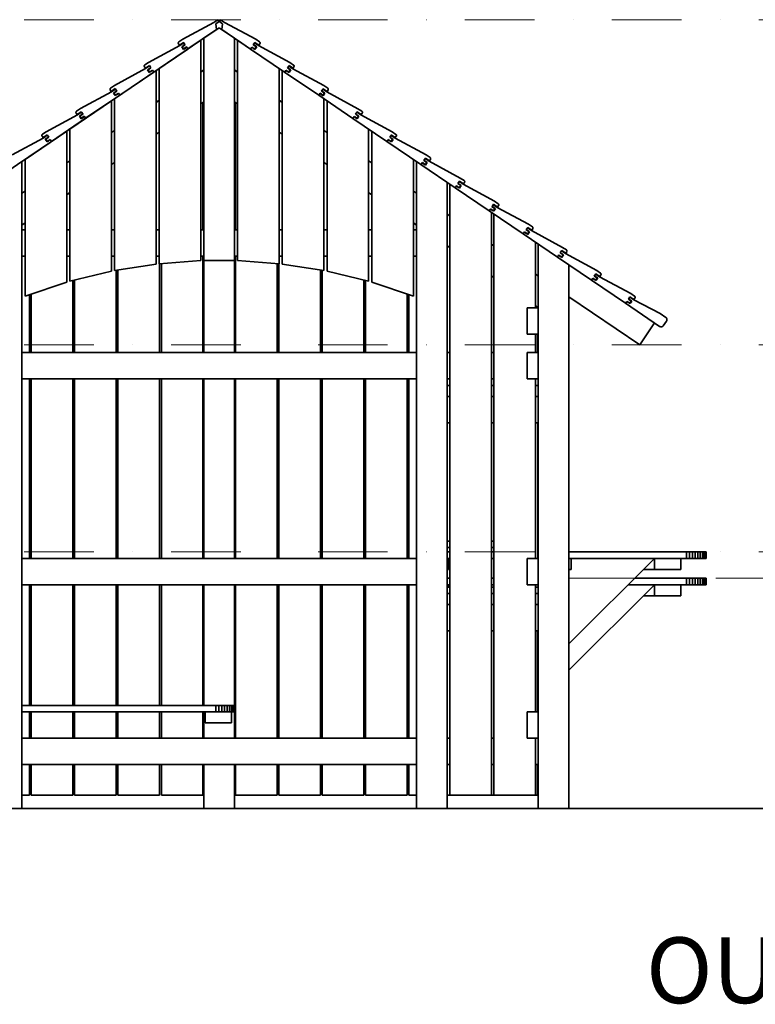
# Model space of a CAD drawing. Units: millimetres. Extents: x 1918 to 20360, y -4633 to 3307.
# Drawn here: x 3540 to 5218, y -4509 to -2262 of the extents above; entities that cross this region are included whole.
import ezdxf

# ---------------------------------------------------------------- set-up
doc = ezdxf.new("R2010")
doc.units = ezdxf.units.MM
doc.header["$MEASUREMENT"] = 0
doc.linetypes.add('Dot & Dashed', pattern=[335.138881, 158.75, -88.194444, 0, -88.194437])
doc.layers.add('New_0_Pen_No__1_Pen_No__7', color=7, linetype='Continuous', lineweight=35)
doc.layers.add('New_2D Drafting - General_Pen_No__1_Pen_No__7', color=7, linetype='Continuous', lineweight=35)
for name, color, linetype, lineweight, true_color in [('New_2D Drafting - General_Pen_No__1_Pen_No__61', 7, 'Continuous', 20, 0x6a6a6a), ('New_2D Drafting - General_Pen_No__1_Pen_No__62', 7, 'Continuous', 20, 0xaaaaaa), ('New_Annotation - Text_Pen_No__61', 7, 'Continuous', 20, 0x6a6a6a)]:
    doc.layers.add(name, color=color, linetype=linetype, lineweight=lineweight, true_color=true_color)
doc.styles.add('GENERATED_STYLE_1', font='tahoma.ttf')

msp = doc.modelspace()

# ---------------------------------------------------------------- linework, layer by layer
at = {"layer": 'New_0_Pen_No__1_Pen_No__7', "color": 7, "linetype": 'Continuous', "lineweight": 35}
for p, q in [((3911.5, -2306.5), (3982.6, -2268)), ((3982.6, -2268), (3991.7, -2261.8)), ((3994.5, -2266), (3987, -2271)), ((3991.7, -2261.8), (3994.5, -2266)), ((3997.9, -2261.9), (3995.1, -2266.1)), ((3995.1, -2266.1), (4002.5, -2271.1)), ((4007, -2268.1), (3997.9, -2261.9)), ((4078.1, -2306.6), (4007, -2268.1)), ((3988.7, -2284.3), (3923.4, -2328.6)), ((3994.8, -2280.4), (3959.8, -2304.1)), ((3987, -2271), (3988.7, -2284.3)), ((3994.8, -2280.4), (4029.8, -2304.1)), ((4002.5, -2271.1), (4000.8, -2284.4)), ((4000.8, -2284.4), (4066.2, -2328.7)), ((3857.8, -2373.2), (3952.8, -2308.8)), ((3901.5, -2314.4), (3901.6, -2313.9)), ((3901.6, -2313.9), (3901.8, -2313.5)), ((3901.8, -2313.5), (3902, -2313.1)), ((3902, -2313.1), (3902.4, -2312.7)), ((3902.4, -2312.7), (3902.7, -2312.4)), ((3902.7, -2312.4), (3911.5, -2306.5)), ((3913.3, -2313.7), (3904.2, -2319.9)), ((3913.9, -2314.6), (3913.3, -2313.7)), ((3952.8, -2308.8), (3959.8, -2304.1)), ((3952.8, -2308.8), (3952.8, -2811.4)), ((3959.8, -2304.1), (3959.8, -2811.4)), ((4029.8, -2811.4), (4029.8, -2304.1)), ((4029.8, -2304.1), (4036.8, -2308.8)), ((4036.8, -2811.4), (4036.8, -2308.8)), ((4036.8, -2308.8), (4066.2, -2328.8)), ((4072.6, -2319.2), (4076.3, -2313.8)), ((4076.3, -2313.8), (4085.4, -2320)), ((4078.1, -2306.6), (4086.8, -2312.5)), ((4087.2, -2312.8), (4086.8, -2312.5)), ((4087.2, -2312.8), (4087.5, -2313.2)), ((4087.5, -2313.2), (4087.8, -2313.6)), ((4087.8, -2313.6), (4087.9, -2314)), ((4087.9, -2314), (4088.1, -2314.5)), ((3904.8, -2320.8), (3833.6, -2359.3)), ((3845.6, -2381.4), (3923.4, -2328.7)), ((3901.4, -2314.8), (3901.5, -2314.4)), ((3901.4, -2315.3), (3901.4, -2314.8)), ((3901.5, -2315.8), (3901.4, -2315.3)), ((3901.7, -2316.2), (3901.5, -2315.8)), ((3901.9, -2316.6), (3901.7, -2316.2)), ((3904.2, -2319.9), (3901.9, -2316.6)), ((3913.9, -2314.6), (3904.8, -2320.8)), ((3909.2, -2323.8), (3916.7, -2318.7)), ((3913.1, -2329.6), (3909.2, -2323.8)), ((3910.3, -2323.6), (3916.9, -2319.1)), ((3913.7, -2328.6), (3910.3, -2323.6)), ((3920.6, -2324.5), (3913.1, -2329.6)), ((3920.3, -2324.1), (3913.7, -2328.6)), ((3916.7, -2318.7), (3913.9, -2314.6)), ((3916.9, -2319.1), (3916.7, -2318.7)), ((3920.6, -2324.5), (3920.3, -2324.1)), ((3923.4, -2328.7), (3920.6, -2324.5)), ((4066.2, -2328.7), (4069.2, -2324.2)), ((4144, -2381.5), (4066.2, -2328.7)), ((4066.2, -2328.7), (4066.2, -2328.7)), ((4068.9, -2324.6), (4076.4, -2329.7)), ((4069.2, -2324.2), (4075.9, -2328.7)), ((4079.2, -2323.7), (4072.6, -2319.2)), ((4080.3, -2323.9), (4072.9, -2318.8)), ((4075.7, -2314.7), (4084.8, -2320.9)), ((4075.9, -2328.7), (4079.2, -2323.7)), ((4076.4, -2329.7), (4080.3, -2323.9)), ((4084.8, -2320.9), (4155.9, -2359.4)), ((4085.4, -2320), (4087.6, -2316.7)), ((4087.8, -2316.3), (4087.6, -2316.7)), ((4088, -2315.9), (4087.8, -2316.3)), ((4088.1, -2315.4), (4088, -2315.9)), ((4088.1, -2314.5), (4088.1, -2314.9)), ((4088.1, -2314.9), (4088.1, -2315.4)), ((3755.8, -2412), (3827, -2373.5)), ((3755.8, -2442.4), (3850.8, -2378)), ((3845.6, -2381.4), (3767.8, -2434.1)), ((3823.7, -2367.1), (3823.6, -2367.6)), ((3823.6, -2367.6), (3823.6, -2368)), ((3823.6, -2368), (3823.7, -2368.5)), ((3823.8, -2366.7), (3823.7, -2367.1)), ((3823.7, -2368.5), (3823.9, -2368.9)), ((3824, -2366.2), (3823.8, -2366.7)), ((3823.9, -2368.9), (3824.1, -2369.4)), ((3824.2, -2365.8), (3824, -2366.2)), ((3824.1, -2369.4), (3826.4, -2372.7)), ((3824.6, -2365.5), (3824.2, -2365.8)), ((3824.9, -2365.2), (3824.6, -2365.5)), ((3833.6, -2359.3), (3824.9, -2365.2)), ((3826.4, -2372.7), (3835.5, -2366.5)), ((3827, -2373.5), (3836.1, -2367.4)), ((3838.9, -2371.5), (3831.4, -2376.5)), ((3831.4, -2376.5), (3835.3, -2382.3)), ((3839.1, -2371.9), (3832.5, -2376.4)), ((3832.5, -2376.4), (3835.9, -2381.3)), ((3835.3, -2382.3), (3842.8, -2377.3)), ((3835.5, -2366.5), (3839.1, -2371.9)), ((3835.9, -2381.3), (3842.5, -2376.8)), ((3842.5, -2376.8), (3845.6, -2381.4)), ((3845.6, -2381.4), (3845.6, -2381.4)), ((3850.8, -2378), (3857.8, -2373.2)), ((3850.8, -2378), (3850.8, -2819.7)), ((3857.8, -2818.9), (3857.8, -2373.2)), ((3952.8, -2381.3), (3959.8, -2376.6)), ((4036.8, -2381.3), (4029.8, -2376.6)), ((4131.8, -2373.2), (4131.8, -2818.9)), ((4138.8, -2819.7), (4138.8, -2378)), ((4146.7, -2377.4), (4144, -2381.5)), ((4144, -2381.5), (4221.8, -2434.2)), ((4147, -2376.9), (4146.7, -2377.4)), ((4154.2, -2382.4), (4146.7, -2377.4)), ((4153.7, -2381.4), (4147, -2376.9)), ((4150.7, -2371.6), (4150.4, -2372)), ((4150.4, -2372), (4157, -2376.5)), ((4153.5, -2367.5), (4150.7, -2371.6)), ((4150.7, -2371.6), (4158.1, -2376.6)), ((4154.1, -2366.6), (4153.5, -2367.5)), ((4162.6, -2373.6), (4153.5, -2367.5)), ((4157, -2376.5), (4153.7, -2381.4)), ((4163.2, -2372.8), (4154.1, -2366.6)), ((4158.1, -2376.6), (4154.2, -2382.4)), ((4155.9, -2359.4), (4164.6, -2365.3)), ((4162.6, -2373.6), (4233.7, -2412.1)), ((4165.4, -2369.5), (4163.2, -2372.8)), ((4164.6, -2365.3), (4165, -2365.6)), ((4165, -2365.6), (4165.3, -2365.9)), ((4165.3, -2365.9), (4165.6, -2366.3)), ((4165.6, -2369), (4165.4, -2369.5)), ((4165.6, -2366.3), (4165.8, -2366.8)), ((4165.8, -2368.6), (4165.6, -2369)), ((4165.8, -2366.8), (4165.9, -2367.2)), ((4165.9, -2368.1), (4165.8, -2368.6)), ((4165.9, -2367.2), (4165.9, -2367.7)), ((4165.9, -2367.7), (4165.9, -2368.1)), ((3678, -2464.8), (3749.2, -2426.3)), ((3745.8, -2420.3), (3745.9, -2419.9)), ((3745.8, -2420.8), (3745.8, -2420.3)), ((3745.9, -2421.3), (3745.8, -2420.8)), ((3745.9, -2419.9), (3746, -2419.4)), ((3746.1, -2421.7), (3745.9, -2421.3)), ((3746, -2419.4), (3746.2, -2419)), ((3746.3, -2422.1), (3746.1, -2421.7)), ((3746.2, -2419), (3746.4, -2418.6)), ((3748.6, -2425.4), (3746.3, -2422.1)), ((3746.4, -2418.6), (3746.7, -2418.2)), ((3746.7, -2418.2), (3747.1, -2417.9)), ((3747.1, -2417.9), (3755.8, -2412)), ((3757.7, -2419.2), (3748.6, -2425.4)), ((3749.2, -2426.3), (3758.3, -2420.1)), ((3761.1, -2424.3), (3753.6, -2429.3)), ((3754.7, -2429.1), (3761.3, -2424.6)), ((3761.3, -2424.6), (3757.7, -2419.2)), ((4228.2, -2424.7), (4231.9, -2419.3)), ((4234.9, -2429.2), (4228.2, -2424.7)), ((4235.9, -2429.4), (4228.5, -2424.3)), ((4231.3, -2420.2), (4240.4, -2426.4)), ((4241, -2425.5), (4231.9, -2419.3)), ((4242.4, -2418), (4233.7, -2412.1)), ((4240.4, -2426.4), (4311.5, -2464.9)), ((4243.2, -2422.2), (4241, -2425.5)), ((4242.8, -2418.3), (4242.4, -2418)), ((4243.1, -2418.7), (4242.8, -2418.3)), ((4243.4, -2419.1), (4243.1, -2418.7)), ((4243.5, -2421.8), (4243.2, -2422.2)), ((4243.4, -2419.1), (4243.6, -2419.5)), ((4243.6, -2421.4), (4243.5, -2421.8)), ((4243.6, -2419.5), (4243.7, -2420)), ((4243.7, -2420.9), (4243.6, -2421.4)), ((4243.7, -2420), (4243.7, -2420.4)), ((4243.7, -2420.4), (4243.7, -2420.9)), ((3653.8, -2511.5), (3748.8, -2447.1)), ((3767.8, -2434.2), (3690, -2486.9)), ((3748.8, -2447.1), (3755.8, -2442.4)), ((3748.8, -2447.1), (3748.8, -2835.8)), ((3753.6, -2429.3), (3757.5, -2435.1)), ((3758.1, -2434.1), (3754.7, -2429.1)), ((3755.8, -2834.4), (3755.8, -2442.4)), ((3757.5, -2435.1), (3765, -2430)), ((3764.7, -2429.6), (3758.1, -2434.1)), ((3767.8, -2434.1), (3764.7, -2429.6)), ((3767.8, -2434.1), (3767.8, -2434.2)), ((3850.8, -2450.5), (3857.8, -2445.7)), ((4138.8, -2450.5), (4131.8, -2445.7)), ((4221.8, -2434.2), (4224.9, -2429.7)), ((4221.8, -2434.3), (4221.8, -2434.2)), ((4299.6, -2487), (4221.8, -2434.3)), ((4224.6, -2430.1), (4232, -2435.2)), ((4231.5, -2434.2), (4224.9, -2429.7)), ((4234.9, -2429.2), (4231.5, -2434.2)), ((4232, -2435.2), (4235.9, -2429.4)), ((4233.8, -2442.4), (4233.8, -2834.4)), ((4240.8, -2447.1), (4240.8, -2835.8)), ((3668.4, -2471.7), (3668.6, -2471.3)), ((3668.6, -2471.3), (3668.9, -2471)), ((3668.9, -2471), (3669.3, -2470.7)), ((3669.3, -2470.7), (3678, -2464.8)), ((3959.8, -2449.1), (3952.8, -2453.8)), ((3957.8, -2450.4), (3957.8, -2741.4)), ((4029.8, -2449.1), (4036.8, -2453.8)), ((4031.8, -2741.4), (4031.8, -2450.4)), ((4311.5, -2464.9), (4320.2, -2470.8)), ((4320.2, -2470.8), (4320.6, -2471.1)), ((4320.6, -2471.1), (4320.9, -2471.4)), ((3671.3, -2479), (3600.2, -2517.5)), ((3690, -2486.9), (3612.2, -2539.7)), ((3668, -2472.6), (3668.2, -2472.2)), ((3668, -2473.1), (3668, -2472.6)), ((3668, -2473.5), (3668, -2473.1)), ((3668.1, -2474), (3668, -2473.5)), ((3668.3, -2474.5), (3668.1, -2474)), ((3668.2, -2472.2), (3668.4, -2471.7)), ((3668.5, -2474.9), (3668.3, -2474.5)), ((3670.8, -2478.2), (3668.5, -2474.9)), ((3679.9, -2472), (3670.8, -2478.2)), ((3680.4, -2472.9), (3671.3, -2479)), ((3675.8, -2482), (3683.3, -2477)), ((3679.7, -2487.8), (3675.8, -2482)), ((3676.9, -2481.9), (3683.5, -2477.4)), ((3680.2, -2486.8), (3676.9, -2481.9)), ((3687.2, -2482.8), (3679.7, -2487.8)), ((3680.4, -2472.9), (3679.9, -2472)), ((3686.9, -2482.3), (3680.2, -2486.8)), ((3683.3, -2477), (3680.4, -2472.9)), ((3683.5, -2477.4), (3683.3, -2477)), ((3687.2, -2482.8), (3686.9, -2482.3)), ((3687.2, -2482.8), (3690, -2486.9)), ((4302.7, -2482.4), (4299.6, -2487)), ((4377.4, -2539.7), (4299.6, -2487)), ((4299.6, -2487), (4299.6, -2487)), ((4302.4, -2482.9), (4309.8, -2487.9)), ((4309.3, -2486.9), (4302.7, -2482.4)), ((4309.7, -2472.1), (4306, -2477.5)), ((4306, -2477.5), (4312.7, -2482)), ((4313.7, -2482.1), (4306.3, -2477.1)), ((4309.1, -2473), (4318.2, -2479.1)), ((4312.7, -2482), (4309.3, -2486.9)), ((4318.8, -2478.3), (4309.7, -2472.1)), ((4309.8, -2487.9), (4313.7, -2482.1)), ((4318.2, -2479.1), (4389.3, -2517.6)), ((4321, -2475), (4318.8, -2478.3)), ((4320.9, -2471.4), (4321.2, -2471.8)), ((4321.3, -2474.5), (4321, -2475)), ((4321.2, -2471.8), (4321.4, -2472.3)), ((4321.4, -2474.1), (4321.3, -2474.5)), ((4321.4, -2472.3), (4321.5, -2472.7)), ((4321.5, -2473.6), (4321.4, -2474.1)), ((4321.5, -2472.7), (4321.5, -2473.2)), ((4321.5, -2473.2), (4321.5, -2473.6)), ((3551.8, -2580.7), (3646.8, -2516.3)), ((3646.8, -2516.3), (3653.8, -2511.5)), ((3646.8, -2516.3), (3646.8, -2860.8)), ((3653.8, -2858.8), (3653.8, -2511.5)), ((3748.8, -2519.6), (3755.8, -2514.9)), ((4240.8, -2519.6), (4233.8, -2514.9)), ((4335.8, -2858.8), (4335.8, -2511.5)), ((4342.8, -2860.8), (4342.8, -2516.3)), ((3522.4, -2570.3), (3593.5, -2531.8)), ((3590.4, -2524.9), (3590.2, -2525.4)), ((3590.2, -2525.4), (3590.2, -2525.8)), ((3590.2, -2525.8), (3590.2, -2526.3)), ((3590.2, -2526.3), (3590.3, -2526.8)), ((3590.3, -2526.8), (3590.5, -2527.2)), ((3590.6, -2524.5), (3590.4, -2524.9)), ((3590.5, -2527.2), (3590.7, -2527.6)), ((3590.8, -2524.1), (3590.6, -2524.5)), ((3590.7, -2527.6), (3593, -2530.9)), ((3591.1, -2523.7), (3590.8, -2524.1)), ((3591.5, -2523.4), (3591.1, -2523.7)), ((3600.2, -2517.5), (3591.5, -2523.4)), ((3593, -2530.9), (3602.1, -2524.8)), ((3593.5, -2531.8), (3602.6, -2525.6)), ((3605.4, -2529.8), (3598, -2534.8)), ((3598, -2534.8), (3601.9, -2540.6)), ((3605.7, -2530.1), (3599.1, -2534.6)), ((3599.1, -2534.6), (3602.4, -2539.6)), ((3601.9, -2540.6), (3609.4, -2535.5)), ((3602.1, -2524.8), (3605.7, -2530.1)), ((3609.1, -2535.1), (3602.4, -2539.6)), ((3612.2, -2539.7), (3609.1, -2535.1)), ((3857.8, -2518.2), (3850.8, -2523)), ((4131.8, -2518.2), (4138.8, -2523)), ((4380.2, -2535.6), (4377.4, -2539.8)), ((4380.5, -2535.2), (4380.2, -2535.6)), ((4387.6, -2540.7), (4380.2, -2535.6)), ((4387.1, -2539.7), (4380.5, -2535.2)), ((4384.1, -2529.9), (4383.8, -2530.2)), ((4383.8, -2530.2), (4390.5, -2534.7)), ((4386.9, -2525.7), (4384.1, -2529.9)), ((4384.1, -2529.9), (4391.5, -2534.9)), ((4387.5, -2524.9), (4386.9, -2525.7)), ((4396, -2531.9), (4386.9, -2525.7)), ((4390.5, -2534.7), (4387.1, -2539.7)), ((4396.6, -2531), (4387.5, -2524.9)), ((4391.5, -2534.9), (4387.6, -2540.7)), ((4389.3, -2517.6), (4398, -2523.5)), ((4467.1, -2570.4), (4396, -2531.9)), ((4398.8, -2527.7), (4396.6, -2531)), ((4398, -2523.5), (4398.4, -2523.8)), ((4398.4, -2523.8), (4398.7, -2524.2)), ((4398.7, -2524.2), (4399, -2524.6)), ((4399.1, -2527.3), (4398.8, -2527.7)), ((4399, -2524.6), (4399.2, -2525)), ((4399.2, -2526.9), (4399.1, -2527.3)), ((4399.2, -2525), (4399.3, -2525.5)), ((4399.3, -2526.4), (4399.2, -2526.9)), ((4399.3, -2525.5), (4399.3, -2525.9)), ((4399.3, -2525.9), (4399.3, -2526.4)), ((3612.2, -2539.7), (3534.4, -2592.4)), ((3612.2, -2539.7), (3612.2, -2539.7)), ((4377.4, -2539.8), (4455.2, -2592.5)), ((3544.8, -2585.4), (3551.8, -2580.7)), ((3551.8, -2892.5), (3551.8, -2580.7)), ((4437.8, -2580.7), (4437.8, -2892.5)), ((4461.6, -2583), (4465.3, -2577.6)), ((4468.3, -2587.5), (4461.6, -2583)), ((4469.3, -2587.7), (4461.9, -2582.6)), ((4464.7, -2578.5), (4473.8, -2584.6)), ((4465.3, -2577.6), (4474.4, -2583.8)), ((4475.8, -2576.3), (4467.1, -2570.4)), ((4474.4, -2583.8), (4476.6, -2580.5)), ((4476.2, -2576.6), (4475.8, -2576.3)), ((4476.5, -2576.9), (4476.2, -2576.6)), ((4476.8, -2577.3), (4476.5, -2576.9)), ((4476.6, -2580.5), (4476.9, -2580.1)), ((4477, -2577.8), (4476.8, -2577.3)), ((4476.9, -2580.1), (4477, -2579.6)), ((4477.1, -2578.2), (4477, -2577.8)), ((4477, -2579.6), (4477.1, -2579.2)), ((4477.2, -2578.7), (4477.1, -2578.2)), ((4477.1, -2579.2), (4477.2, -2578.7)), ((3544.8, -2585.4), (3474.8, -2632.9)), ((3544.8, -4061.4), (3544.8, -2585.4)), ((3646.8, -2588.8), (3653.8, -2584)), ((3755.8, -2587.4), (3748.8, -2592.1)), ((4233.8, -2587.4), (4240.8, -2592.1)), ((4342.8, -2588.8), (4335.8, -2584)), ((4444.8, -2585.4), (4444.8, -4061.4)), ((4455.2, -2592.5), (4458.3, -2588)), ((4533, -2645.3), (4455.2, -2592.5)), ((4455.2, -2592.5), (4455.2, -2592.5)), ((4458, -2588.4), (4465.4, -2593.4)), ((4458.3, -2588), (4464.9, -2592.4)), ((4464.9, -2592.4), (4468.3, -2587.5)), ((4465.4, -2593.4), (4469.3, -2587.7)), ((4473.8, -2584.6), (4544.9, -2623.1)), ((4544.9, -2623.1), (4553.6, -2629)), ((4514.8, -2632.9), (4514.8, -4061.4)), ((4520.8, -4031.4), (4520.8, -2637)), ((4536.1, -2640.7), (4533, -2645.3)), ((4610.8, -2698), (4533, -2645.3)), ((4533, -2645.3), (4533, -2645.3)), ((4535.8, -2641.2), (4543.2, -2646.2)), ((4542.7, -2645.2), (4536.1, -2640.7)), ((4543.1, -2630.4), (4539.4, -2635.7)), ((4539.4, -2635.7), (4546.1, -2640.2)), ((4547.2, -2640.4), (4539.7, -2635.4)), ((4542.5, -2631.2), (4551.6, -2637.4)), ((4546.1, -2640.2), (4542.7, -2645.2)), ((4552.2, -2636.5), (4543.1, -2630.4)), ((4543.2, -2646.2), (4547.2, -2640.4)), ((4551.6, -2637.4), (4622.7, -2675.9)), ((4554.4, -2633.2), (4552.2, -2636.5)), ((4553.6, -2629), (4554, -2629.3)), ((4554, -2629.3), (4554.3, -2629.7)), ((4554.3, -2629.7), (4554.6, -2630.1)), ((4554.7, -2632.8), (4554.4, -2633.2)), ((4554.6, -2630.1), (4554.8, -2630.5)), ((4554.8, -2632.4), (4554.7, -2632.8)), ((4554.8, -2630.5), (4554.9, -2631)), ((4554.9, -2631.9), (4554.8, -2632.4)), ((4554.9, -2631), (4555, -2631.4)), ((4555, -2631.4), (4554.9, -2631.9)), ((3544.8, -2657.9), (3551.8, -2653.2)), ((3653.8, -2656.5), (3646.8, -2661.3)), ((4335.8, -2656.5), (4342.8, -2661.3)), ((4444.8, -2657.9), (4437.8, -2653.2)), ((4610.8, -2698), (4613.6, -2693.9)), ((4613.9, -2693.5), (4613.6, -2693.9)), ((4613.6, -2693.9), (4621, -2699)), ((4620.5, -2697.9), (4613.9, -2693.5)), ((4617.5, -2688.1), (4617.2, -2688.5)), ((4617.2, -2688.5), (4623.9, -2693)), ((4617.5, -2688.1), (4620.3, -2684)), ((4625, -2693.2), (4617.5, -2688.1)), ((4620.9, -2683.1), (4620.3, -2684)), ((4620.3, -2684), (4629.4, -2690.1)), ((4623.9, -2693), (4620.5, -2697.9)), ((4630, -2689.3), (4620.9, -2683.1)), ((4621, -2699), (4625, -2693.2)), ((4622.7, -2675.9), (4631.4, -2681.8)), ((4629.4, -2690.1), (4700.5, -2728.6)), ((4632.2, -2686), (4630, -2689.3)), ((4631.4, -2681.8), (4631.8, -2682.1)), ((4631.8, -2682.1), (4632.1, -2682.4)), ((4632.1, -2682.4), (4632.4, -2682.8)), ((4632.5, -2685.6), (4632.2, -2686)), ((4632.4, -2682.8), (4632.6, -2683.3)), ((4632.6, -2685.1), (4632.5, -2685.6)), ((4632.6, -2683.3), (4632.7, -2683.7)), ((4632.7, -2684.7), (4632.6, -2685.1)), ((4632.7, -2683.7), (4632.8, -2684.2)), ((4632.8, -2684.2), (4632.7, -2684.7)), ((4520.8, -2709.5), (4514.8, -2705.4)), ((4610.8, -2698), (4688.6, -2750.8)), ((4615.8, -2701.4), (4615.8, -4031.4)), ((4621.8, -2705.5), (4621.8, -4031.4)), ((3551.8, -2725.7), (3544.8, -2730.4)), ((4437.8, -2725.7), (4444.8, -2730.4)), ((4695.1, -2741.2), (4698.7, -2735.9)), ((4702.8, -2745.9), (4695.3, -2740.9)), ((4698.1, -2736.7), (4707.2, -2742.9)), ((4698.7, -2735.9), (4707.8, -2742)), ((4700.5, -2728.6), (4709.3, -2734.6)), ((4707.8, -2742), (4710.1, -2738.7)), ((4709.6, -2734.8), (4709.3, -2734.6)), ((4709.9, -2735.2), (4709.6, -2734.8)), ((4710.2, -2735.6), (4709.9, -2735.2)), ((4710.3, -2738.3), (4710.1, -2738.7)), ((4710.2, -2735.6), (4710.4, -2736)), ((4710.5, -2737.9), (4710.3, -2738.3)), ((4710.5, -2736.5), (4710.4, -2736)), ((4710.5, -2736.5), (4710.6, -2736.9)), ((4710.6, -2736.9), (4710.5, -2737.4)), ((4710.5, -2737.4), (4710.5, -2737.9)), ((3544.8, -2741.4), (3551.8, -2741.4)), ((3646.8, -2741.4), (3653.8, -2741.4)), ((3748.8, -2741.4), (3755.8, -2741.4)), ((3850.8, -2741.4), (3857.8, -2741.4)), ((3952.8, -2741.4), (3959.8, -2741.4)), ((4029.8, -2741.4), (4036.8, -2741.4)), ((4131.8, -2741.4), (4138.8, -2741.4)), ((4233.8, -2741.4), (4240.8, -2741.4)), ((4335.8, -2741.4), (4342.8, -2741.4)), ((4437.8, -2741.4), (4444.8, -2741.4)), ((4688.6, -2750.8), (4691.7, -2746.2)), ((4766.4, -2803.5), (4688.6, -2750.8)), ((4688.6, -2750.8), (4688.6, -2750.8)), ((4691.4, -2746.7), (4698.8, -2751.7)), ((4691.7, -2746.2), (4698.3, -2750.7)), ((4701.7, -2745.7), (4695.1, -2741.2)), ((4698.3, -2750.7), (4701.7, -2745.7)), ((4698.8, -2751.7), (4702.8, -2745.9)), ((4707.2, -2742.9), (4778.3, -2781.4)), ((4514.8, -2777.9), (4520.8, -2781.9)), ((4621.8, -2777.9), (4615.8, -2773.9)), ((4716.8, -2919.3), (4716.8, -2769.9)), ((4722.8, -2773.9), (4722.8, -2919.3)), ((4778.3, -2781.4), (4787.1, -2787.3)), ((3551.8, -2801.4), (3544.8, -2801.4)), ((3653.8, -2801.4), (3646.8, -2801.4)), ((3755.8, -2801.4), (3748.8, -2801.4)), ((3857.8, -2801.4), (3850.8, -2801.4)), ((3959.8, -2801.4), (3952.8, -2801.4)), ((3957.8, -2801.4), (3957.8, -3021.4)), ((4036.8, -2801.4), (4029.8, -2801.4)), ((4031.8, -3021.4), (4031.8, -2801.4)), ((4138.8, -2801.4), (4131.8, -2801.4)), ((4240.8, -2801.4), (4233.8, -2801.4)), ((4342.8, -2801.4), (4335.8, -2801.4)), ((4444.8, -2801.4), (4437.8, -2801.4)), ((4769.2, -2799.4), (4766.4, -2803.5)), ((4766.4, -2803.5), (4844.2, -2856.3)), ((4769.5, -2799), (4769.2, -2799.4)), ((4776.6, -2804.5), (4769.2, -2799.4)), ((4776.1, -2803.5), (4769.5, -2799)), ((4773.1, -2793.6), (4772.9, -2794)), ((4772.9, -2794), (4779.5, -2798.5)), ((4775.9, -2789.5), (4773.1, -2793.6)), ((4773.1, -2793.6), (4780.6, -2798.7)), ((4776.5, -2788.6), (4775.9, -2789.5)), ((4785, -2795.6), (4775.9, -2789.5)), ((4779.5, -2798.5), (4776.1, -2803.5)), ((4785.6, -2794.8), (4776.5, -2788.6)), ((4780.6, -2798.7), (4776.6, -2804.5)), ((4856.1, -2834.1), (4785, -2795.6)), ((4787.9, -2791.5), (4785.6, -2794.8)), ((4787.1, -2787.3), (4787.4, -2787.6)), ((4787.4, -2787.6), (4787.7, -2787.9)), ((4787.7, -2787.9), (4788, -2788.3)), ((4788.1, -2791.1), (4787.9, -2791.5)), ((4788, -2788.3), (4788.2, -2788.8)), ((4788.3, -2790.6), (4788.1, -2791.1)), ((4788.2, -2788.8), (4788.3, -2789.2)), ((4788.3, -2789.2), (4788.4, -2789.7)), ((4788.4, -2790.2), (4788.3, -2790.6)), ((4788.4, -2789.7), (4788.4, -2790.2)), ((3850.8, -2819.7), (3755.8, -2834.4)), ((3952.8, -2811.4), (3857.8, -2818.9)), ((3858.8, -2818.8), (3858.8, -3021.4)), ((3862.8, -3021.4), (3862.8, -2818.5)), ((3959.8, -2811.4), (4029.8, -2811.4)), ((3959.8, -2811.4), (3959.8, -3021.4)), ((4029.8, -3021.4), (4029.8, -2811.4)), ((4131.8, -2818.9), (4036.8, -2811.4)), ((4126.8, -2818.5), (4126.8, -3021.4)), ((4130.8, -3021.4), (4130.8, -2818.8)), ((4233.8, -2834.4), (4138.8, -2819.7)), ((4792.8, -2821.4), (4792.8, -4061.4)), ((3748.8, -2835.8), (3653.8, -2858.8)), ((3759.8, -2833.8), (3759.8, -3021.4)), ((3763.8, -3021.4), (3763.8, -2833.2)), ((4225.8, -2833.2), (4225.8, -3021.4)), ((4229.8, -3021.4), (4229.8, -2833.8)), ((4240.8, -2835.8), (4335.8, -2858.8)), ((4615.8, -2846.3), (4621.8, -2850.4)), ((4722.8, -2846.4), (4716.8, -2842.3)), ((4844.2, -2856.3), (4847.3, -2851.7)), ((4847, -2852.2), (4854.4, -2857.2)), ((4847.3, -2851.7), (4853.9, -2856.2)), ((4850.7, -2846.7), (4854.3, -2841.4)), ((4857.3, -2851.2), (4850.7, -2846.7)), ((4858.4, -2851.4), (4850.9, -2846.4)), ((4853.7, -2842.2), (4862.8, -2848.4)), ((4853.9, -2856.2), (4857.3, -2851.2)), ((4854.3, -2841.4), (4863.4, -2847.5)), ((4854.4, -2857.2), (4858.4, -2851.4)), ((4864.9, -2840.1), (4856.1, -2834.1)), ((4862.8, -2848.4), (4933.9, -2886.9)), ((4863.4, -2847.5), (4865.7, -2844.2)), ((4865.2, -2840.4), (4864.9, -2840.1)), ((4865.5, -2840.7), (4865.2, -2840.4)), ((4865.8, -2841.1), (4865.5, -2840.7)), ((4865.7, -2844.2), (4865.9, -2843.8)), ((4866, -2841.5), (4865.8, -2841.1)), ((4865.9, -2843.8), (4866.1, -2843.4)), ((4866.1, -2842), (4866, -2841.5)), ((4866.2, -2842.4), (4866.1, -2842)), ((4866.1, -2843.4), (4866.2, -2842.9)), ((4866.2, -2842.9), (4866.2, -2842.4)), ((3646.8, -2860.8), (3551.8, -2892.5)), ((3660.8, -2857.1), (3660.8, -3021.4)), ((3664.8, -3021.4), (3664.8, -2856.1)), ((4324.8, -2856.1), (4324.8, -3021.4)), ((4328.8, -3021.4), (4328.8, -2857.1)), ((4437.8, -2892.5), (4342.8, -2860.8)), ((4922, -2909), (4844.2, -2856.3)), ((4844.2, -2856.3), (4844.2, -2856.3)), ((3561.8, -2889.2), (3561.8, -3021.4)), ((3565.8, -3021.4), (3565.8, -2887.8)), ((4423.8, -2887.8), (4423.8, -3021.4)), ((4427.8, -3021.4), (4427.8, -2889.2)), ((4954.4, -3003.4), (4792.8, -2893.9)), ((4932.1, -2894.1), (4928.5, -2899.5)), ((4931.7, -2894.7), (4940.8, -2900.9)), ((4941.2, -2900.3), (4932.1, -2894.1)), ((4933.9, -2886.9), (4942.7, -2892.8)), ((4943.5, -2897), (4941.2, -2900.3)), ((4942.7, -2892.8), (4943, -2893.1)), ((4943, -2893.1), (4943.4, -2893.5)), ((4943.4, -2893.5), (4943.6, -2893.8)), ((4943.7, -2896.6), (4943.5, -2897)), ((4943.6, -2893.8), (4943.8, -2894.3)), ((4943.9, -2896.1), (4943.7, -2896.6)), ((4943.8, -2894.3), (4943.9, -2894.7)), ((4943.9, -2894.7), (4944, -2895.2)), ((4944, -2895.7), (4943.9, -2896.1)), ((4944, -2895.2), (4944, -2895.7)), ((4697.8, -2979.3), (4697.8, -2919.3)), ((4697.8, -2919.3), (4722.8, -2919.3)), ((4716.8, -2914.8), (4722.8, -2918.9)), ((4720.8, -2919.3), (4720.8, -2917.5)), ((4722.8, -2919.3), (4722.8, -2979.3)), ((4925.1, -2904.5), (4922, -2909)), ((4999.8, -2961.7), (4922, -2909)), ((4922, -2909), (4922, -2909)), ((4925, -2904.6), (4932.4, -2909.7)), ((4931.7, -2909), (4925.1, -2904.5)), ((4928.5, -2899.5), (4935.1, -2904)), ((4936.3, -2903.9), (4928.9, -2898.8)), ((4935.1, -2904), (4931.7, -2909)), ((4932.4, -2909.7), (4936.3, -2903.9)), ((4940.8, -2900.9), (5000.6, -2932)), ((5000.6, -2932), (5013.9, -2941.1)), ((5013.9, -2941.1), (5014.6, -2941.7)), ((5014.6, -2941.7), (5015.3, -2942.4)), ((5015.3, -2942.4), (5015.8, -2943.2)), ((5015.8, -2943.2), (5016.2, -2944)), ((4988, -2953.8), (4954.4, -3003.4)), ((5000.6, -2962.2), (4999.8, -2961.7)), ((5001.5, -2962.5), (5000.6, -2962.2)), ((5002.4, -2962.7), (5001.5, -2962.5)), ((5003.3, -2962.8), (5002.4, -2962.7)), ((5004.3, -2962.7), (5003.3, -2962.8)), ((5005.2, -2962.4), (5004.3, -2962.7)), ((5006, -2962), (5005.2, -2962.4)), ((5006.8, -2961.5), (5006, -2962)), ((5007.5, -2960.9), (5006.8, -2961.5)), ((5008.1, -2960.2), (5007.5, -2960.9)), ((5015.5, -2949.4), (5008.1, -2960.2)), ((5015.9, -2948.6), (5015.5, -2949.4)), ((5016.3, -2947.7), (5015.9, -2948.6)), ((5016.2, -2944), (5016.4, -2944.9)), ((5016.5, -2946.8), (5016.3, -2947.7)), ((5016.4, -2944.9), (5016.5, -2945.9)), ((5016.5, -2945.9), (5016.5, -2946.8)), ((4697.8, -2979.3), (4722.8, -2979.3)), ((4716.8, -2979.3), (4716.8, -3021.4)), ((4720.8, -3021.4), (4720.8, -2979.3)), ((4722.8, -2979.3), (4722.8, -4061.4)), ((4444.8, -3021.4), (3544.8, -3021.4)), ((4520.8, -3021.4), (4514.8, -3021.4)), ((4621.8, -3021.4), (4615.8, -3021.4)), ((4697.8, -3081.4), (4697.8, -3021.4)), ((4697.8, -3021.4), (4722.8, -3021.4)), ((4444.8, -3081.4), (3544.8, -3081.4)), ((3561.8, -3081.4), (3561.8, -3491.4)), ((3565.8, -3491.4), (3565.8, -3081.4)), ((3660.8, -3081.4), (3660.8, -3491.4)), ((3664.8, -3491.4), (3664.8, -3081.4)), ((3759.8, -3081.4), (3759.8, -3491.4)), ((3763.8, -3491.4), (3763.8, -3081.4)), ((3858.8, -3081.4), (3858.8, -3491.4)), ((3862.8, -3491.4), (3862.8, -3081.4)), ((3957.8, -3081.4), (3957.8, -3491.4)), ((3959.8, -3081.4), (3959.8, -3491.4)), ((4029.8, -3491.4), (4029.8, -3081.4)), ((4031.8, -3491.4), (4031.8, -3081.4)), ((4126.8, -3081.4), (4126.8, -3491.4)), ((4130.8, -3491.4), (4130.8, -3081.4)), ((4225.8, -3081.4), (4225.8, -3491.4)), ((4229.8, -3491.4), (4229.8, -3081.4)), ((4324.8, -3081.4), (4324.8, -3491.4)), ((4328.8, -3491.4), (4328.8, -3081.4)), ((4423.8, -3081.4), (4423.8, -3491.4)), ((4427.8, -3491.4), (4427.8, -3081.4)), ((4520.8, -3081.4), (4514.8, -3081.4)), ((4514.8, -3096.4), (4520.8, -3096.4)), ((4621.8, -3081.4), (4615.8, -3081.4)), ((4615.8, -3096.4), (4621.8, -3096.4)), ((4722.8, -3081.4), (4697.8, -3081.4)), ((4716.8, -3491.4), (4716.8, -3081.4)), ((4716.8, -3096.4), (4722.8, -3096.4)), ((4520.8, -3121.4), (4514.8, -3121.4)), ((4621.8, -3121.4), (4615.8, -3121.4)), ((4722.8, -3121.4), (4716.8, -3121.4)), ((4520.8, -3181.4), (4514.8, -3181.4)), ((4621.8, -3181.4), (4615.8, -3181.4)), ((4722.8, -3181.4), (4716.8, -3181.4)), ((4721.8, -3491.4), (4721.8, -3181.4)), ((4520.8, -3451.4), (4514.8, -3451.4)), ((4621.8, -3451.4), (4615.8, -3451.4)), ((4514.8, -3466.4), (4520.8, -3466.4)), ((4520.8, -3476.4), (4514.8, -3476.4)), ((4615.8, -3466.4), (4621.8, -3466.4)), ((4621.8, -3476.4), (4615.8, -3476.4)), ((5060.8, -3476.4), (4792.8, -3476.4)), ((5067.8, -3476.4), (5060.8, -3476.4)), ((5060.8, -3476.4), (5060.8, -3491.4)), ((5074.7, -3476.4), (5067.8, -3476.4)), ((5067.8, -3491.4), (5067.8, -3476.4)), ((5081.2, -3476.4), (5074.7, -3476.4)), ((5074.7, -3491.4), (5074.7, -3476.4)), ((5087.2, -3476.4), (5081.2, -3476.4)), ((5081.2, -3491.4), (5081.2, -3476.4)), ((5092.6, -3476.4), (5087.2, -3476.4)), ((5087.2, -3491.4), (5087.2, -3476.4)), ((5097.2, -3476.4), (5092.6, -3476.4)), ((5092.6, -3491.4), (5092.6, -3476.4)), ((5100.9, -3476.4), (5097.2, -3476.4)), ((5097.2, -3491.4), (5097.2, -3476.4)), ((5103.6, -3476.4), (5100.9, -3476.4)), ((5100.9, -3491.4), (5100.9, -3476.4)), ((5105.2, -3476.4), (5103.6, -3476.4)), ((5103.6, -3491.4), (5103.6, -3476.4)), ((5105.8, -3476.4), (5105.2, -3476.4)), ((5105.2, -3491.4), (5105.2, -3476.4)), ((5105.8, -3491.4), (5105.8, -3476.4)), ((4444.8, -3491.4), (3544.8, -3491.4)), ((4514.8, -3491.4), (4520.8, -3491.4)), ((4517.8, -3491.4), (4517.8, -3516.4)), ((4615.8, -3491.4), (4621.8, -3491.4)), ((4697.8, -3551.4), (4697.8, -3491.4)), ((4697.8, -3491.4), (4722.8, -3491.4)), ((4987.8, -3491.4), (4792.8, -3686.4)), ((4792.8, -3491.4), (5060.8, -3491.4)), ((4797.8, -3516.4), (4797.8, -3491.4)), ((4987.8, -3491.4), (4987.8, -3516.4)), ((5047.8, -3516.4), (5047.8, -3491.4)), ((5060.8, -3491.4), (5067.8, -3491.4)), ((5067.8, -3491.4), (5074.7, -3491.4)), ((5074.7, -3491.4), (5081.2, -3491.4)), ((5081.2, -3491.4), (5087.2, -3491.4)), ((5087.2, -3491.4), (5092.6, -3491.4)), ((5092.6, -3491.4), (5097.2, -3491.4)), ((5097.2, -3491.4), (5100.9, -3491.4)), ((5100.9, -3491.4), (5103.6, -3491.4)), ((5103.6, -3491.4), (5105.2, -3491.4)), ((5105.2, -3491.4), (5105.8, -3491.4)), ((4517.8, -3516.4), (4520.8, -3516.4)), ((4792.8, -3516.4), (4797.8, -3516.4)), ((4987.8, -3516.4), (4962.8, -3516.4)), ((4987.8, -3516.4), (5047.8, -3516.4)), ((4520.8, -3536.4), (4514.8, -3536.4)), ((4621.8, -3536.4), (4615.8, -3536.4)), ((5060.8, -3536.4), (4942.8, -3536.4)), ((5067.8, -3536.4), (5060.8, -3536.4)), ((5060.8, -3536.4), (5060.8, -3551.4)), ((5074.7, -3536.4), (5067.8, -3536.4)), ((5067.8, -3551.4), (5067.8, -3536.4)), ((5081.2, -3536.4), (5074.7, -3536.4)), ((5074.7, -3551.4), (5074.7, -3536.4)), ((5087.2, -3536.4), (5081.2, -3536.4)), ((5081.2, -3551.4), (5081.2, -3536.4)), ((5092.6, -3536.4), (5087.2, -3536.4)), ((5087.2, -3551.4), (5087.2, -3536.4)), ((5097.2, -3536.4), (5092.6, -3536.4)), ((5092.6, -3551.4), (5092.6, -3536.4)), ((5100.9, -3536.4), (5097.2, -3536.4)), ((5097.2, -3551.4), (5097.2, -3536.4)), ((5103.6, -3536.4), (5100.9, -3536.4)), ((5100.9, -3551.4), (5100.9, -3536.4)), ((5105.2, -3536.4), (5103.6, -3536.4)), ((5103.6, -3551.4), (5103.6, -3536.4)), ((5105.8, -3536.4), (5105.2, -3536.4)), ((5105.2, -3551.4), (5105.2, -3536.4)), ((5105.8, -3551.4), (5105.8, -3536.4)), ((4444.8, -3551.4), (3544.8, -3551.4)), ((3561.8, -3551.4), (3561.8, -3826.4)), ((3565.8, -3826.4), (3565.8, -3551.4)), ((3660.8, -3551.4), (3660.8, -3826.4)), ((3664.8, -3826.4), (3664.8, -3551.4)), ((3759.8, -3551.4), (3759.8, -3826.4)), ((3763.8, -3826.4), (3763.8, -3551.4)), ((3858.8, -3551.4), (3858.8, -3826.4)), ((3862.8, -3826.4), (3862.8, -3551.4)), ((3957.8, -3551.4), (3957.8, -3826.4)), ((3959.8, -3551.4), (3959.8, -3826.4)), ((4029.8, -3826.4), (4029.8, -3551.4)), ((4031.8, -3826.4), (4031.8, -3551.4)), ((4126.8, -3551.4), (4126.8, -3901.4)), ((4130.8, -3901.4), (4130.8, -3551.4)), ((4225.8, -3551.4), (4225.8, -3901.4)), ((4229.8, -3901.4), (4229.8, -3551.4)), ((4324.8, -3551.4), (4324.8, -3901.4)), ((4328.8, -3901.4), (4328.8, -3551.4)), ((4423.8, -3551.4), (4423.8, -3901.4)), ((4427.8, -3901.4), (4427.8, -3551.4)), ((4514.8, -3551.4), (4517.8, -3551.4)), ((4520.8, -3556.4), (4514.8, -3556.4)), ((4514.8, -3571.4), (4520.8, -3571.4)), ((4520.8, -3551.4), (4517.8, -3551.4)), ((4517.8, -3551.4), (4517.8, -3556.4)), ((4615.8, -3551.4), (4621.8, -3551.4)), ((4621.8, -3556.4), (4615.8, -3556.4)), ((4615.8, -3571.4), (4621.8, -3571.4)), ((4722.8, -3551.4), (4697.8, -3551.4)), ((4716.8, -3841.4), (4716.8, -3551.4)), ((4722.8, -3556.4), (4716.8, -3556.4)), ((4716.8, -3571.4), (4722.8, -3571.4)), ((4987.8, -3551.4), (4792.8, -3746.4)), ((4927.8, -3551.4), (5060.8, -3551.4)), ((4987.8, -3551.4), (4987.8, -3576.4)), ((5047.8, -3576.4), (5047.8, -3551.4)), ((5060.8, -3551.4), (5067.8, -3551.4)), ((5067.8, -3551.4), (5074.7, -3551.4)), ((5074.7, -3551.4), (5081.2, -3551.4)), ((5081.2, -3551.4), (5087.2, -3551.4)), ((5087.2, -3551.4), (5092.6, -3551.4)), ((5092.6, -3551.4), (5097.2, -3551.4)), ((5097.2, -3551.4), (5100.9, -3551.4)), ((5100.9, -3551.4), (5103.6, -3551.4)), ((5103.6, -3551.4), (5105.2, -3551.4)), ((5105.2, -3551.4), (5105.8, -3551.4)), ((4987.8, -3576.4), (4962.8, -3576.4)), ((4987.8, -3576.4), (5047.8, -3576.4)), ((4520.8, -3596.4), (4514.8, -3596.4)), ((4621.8, -3596.4), (4615.8, -3596.4)), ((4722.8, -3596.4), (4716.8, -3596.4)), ((4520.8, -3656.4), (4514.8, -3656.4)), ((4621.8, -3656.4), (4615.8, -3656.4)), ((4722.8, -3656.4), (4716.8, -3656.4)), ((4720.8, -3841.4), (4720.8, -3656.4)), ((3986.8, -3826.4), (3544.8, -3826.4)), ((3544.8, -3841.4), (3986.8, -3841.4)), ((3561.8, -3841.4), (3561.8, -3901.4)), ((3565.8, -3901.4), (3565.8, -3841.4)), ((3660.8, -3841.4), (3660.8, -3901.4)), ((3664.8, -3901.4), (3664.8, -3841.4)), ((3759.8, -3841.4), (3759.8, -3901.4)), ((3763.8, -3901.4), (3763.8, -3841.4)), ((3858.8, -3841.4), (3858.8, -3901.4)), ((3862.8, -3901.4), (3862.8, -3841.4)), ((3957.8, -3841.4), (3957.8, -3901.4)), ((3959.8, -3841.4), (3959.8, -3901.4)), ((3963.1, -3866.4), (3963.1, -3841.4)), ((3993.8, -3826.4), (3986.8, -3826.4)), ((3986.8, -3826.4), (3986.8, -3841.4)), ((3986.8, -3841.4), (3993.8, -3841.4)), ((4000.7, -3826.4), (3993.8, -3826.4)), ((3993.8, -3841.4), (3993.8, -3826.4)), ((3993.8, -3841.4), (4000.7, -3841.4)), ((4007.2, -3826.4), (4000.7, -3826.4)), ((4000.7, -3841.4), (4000.7, -3826.4)), ((4000.7, -3841.4), (4007.2, -3841.4)), ((4013.2, -3826.4), (4007.2, -3826.4)), ((4007.2, -3841.4), (4007.2, -3826.4)), ((4007.2, -3841.4), (4013.2, -3841.4)), ((4018.6, -3826.4), (4013.2, -3826.4)), ((4013.2, -3841.4), (4013.2, -3826.4)), ((4013.2, -3841.4), (4018.6, -3841.4)), ((4023.2, -3826.4), (4018.6, -3826.4)), ((4018.6, -3841.4), (4018.6, -3826.4)), ((4018.6, -3841.4), (4023.2, -3841.4)), ((4023.1, -3841.4), (4023.1, -3866.4)), ((4026.9, -3826.4), (4023.2, -3826.4)), ((4023.2, -3841.4), (4023.2, -3826.4)), ((4023.2, -3841.4), (4026.9, -3841.4)), ((4029.6, -3826.4), (4026.9, -3826.4)), ((4026.9, -3841.4), (4026.9, -3826.4)), ((4026.9, -3841.4), (4029.6, -3841.4)), ((4031.2, -3826.4), (4029.6, -3826.4)), ((4029.6, -3841.4), (4029.6, -3826.4)), ((4029.6, -3841.4), (4031.2, -3841.4)), ((4029.8, -3901.4), (4029.8, -3841.4)), ((4031.8, -3826.4), (4031.2, -3826.4)), ((4031.2, -3841.4), (4031.2, -3826.4)), ((4031.2, -3841.4), (4031.8, -3841.4)), ((4031.8, -3841.4), (4031.8, -3826.4)), ((4031.8, -3901.4), (4031.8, -3841.4)), ((4697.8, -3841.4), (4722.8, -3841.4)), ((4697.8, -3901.4), (4697.8, -3841.4)), ((4023.1, -3866.4), (3963.1, -3866.4)), ((4444.8, -3901.4), (3544.8, -3901.4)), ((4520.8, -3901.4), (4514.8, -3901.4)), ((4621.8, -3901.4), (4615.8, -3901.4)), ((4722.8, -3901.4), (4697.8, -3901.4)), ((4716.8, -4031.4), (4716.8, -3901.4)), ((4444.8, -3961.4), (3544.8, -3961.4)), ((3561.8, -3961.4), (3561.8, -4031.4)), ((3565.8, -4031.4), (3565.8, -3961.4)), ((3660.8, -3961.4), (3660.8, -4031.4)), ((3664.8, -4031.4), (3664.8, -3961.4)), ((3759.8, -3961.4), (3759.8, -4031.4)), ((3763.8, -4031.4), (3763.8, -3961.4)), ((3858.8, -3961.4), (3858.8, -4031.4)), ((3862.8, -4031.4), (3862.8, -3961.4)), ((3957.8, -3961.4), (3957.8, -4031.4)), ((3959.8, -3961.4), (3959.8, -4061.4)), ((4029.8, -4061.4), (4029.8, -3961.4)), ((4031.8, -4031.4), (4031.8, -3961.4)), ((4126.8, -3961.4), (4126.8, -4031.4)), ((4130.8, -4031.4), (4130.8, -3961.4)), ((4225.8, -3961.4), (4225.8, -4031.4)), ((4229.8, -4031.4), (4229.8, -3961.4)), ((4324.8, -3961.4), (4324.8, -4031.4)), ((4328.8, -4031.4), (4328.8, -3961.4)), ((4423.8, -3961.4), (4423.8, -4031.4)), ((4427.8, -4031.4), (4427.8, -3961.4)), ((4520.8, -3961.4), (4514.8, -3961.4)), ((4621.8, -3961.4), (4615.8, -3961.4)), ((4722.8, -3961.4), (4716.8, -3961.4)), ((4720.8, -4031.4), (4720.8, -3961.4)), ((3544.8, -4031.4), (3561.8, -4031.4)), ((3565.8, -4031.4), (3660.8, -4031.4)), ((3664.8, -4031.4), (3759.8, -4031.4)), ((3763.8, -4031.4), (3858.8, -4031.4)), ((3862.8, -4031.4), (3957.8, -4031.4)), ((4031.8, -4031.4), (4126.8, -4031.4)), ((4130.8, -4031.4), (4225.8, -4031.4)), ((4229.8, -4031.4), (4324.8, -4031.4)), ((4328.8, -4031.4), (4423.8, -4031.4)), ((4427.8, -4031.4), (4444.8, -4031.4)), ((4514.8, -4031.4), (4520.8, -4031.4)), ((4520.8, -4031.4), (4615.8, -4031.4)), ((4615.8, -4031.4), (4621.8, -4031.4)), ((4621.8, -4031.4), (4716.8, -4031.4)), ((4716.8, -4031.4), (4720.8, -4031.4)), ((3544.8, -4061.4), (3474.8, -4061.4)), ((4029.8, -4061.4), (3959.8, -4061.4)), ((4514.8, -4061.4), (4444.8, -4061.4)), ((4792.8, -4061.4), (4722.8, -4061.4))]:
    msp.add_line(p, q, dxfattribs=at)
at = {"layer": 'New_2D Drafting - General_Pen_No__1_Pen_No__61', "color": 251, "linetype": 'Dot & Dashed', "lineweight": 20, "true_color": 0x6a6a6a}
for p, q in [((2544.2, -2261.8), (7853.6, -2261.8)), ((2544.2, -3003.4), (5648.6, -3003.4)), ((4792.8, -3536.4), (8379.1, -3536.4))]:
    msp.add_line(p, q, dxfattribs=at)
at = {"layer": 'New_2D Drafting - General_Pen_No__1_Pen_No__62', "color": 253, "linetype": 'Dot & Dashed', "lineweight": 20, "true_color": 0xaaaaaa}
msp.add_line((2544.2, -3476.4), (6255.6, -3476.4), dxfattribs=at)
at = {"layer": 'New_2D Drafting - General_Pen_No__1_Pen_No__7', "color": 7, "linetype": 'Continuous', "lineweight": 35}
msp.add_line((2544.2, -4061.4), (8379.1, -4061.4), dxfattribs=at)

# ---------------------------------------------------------------- texts
at = {"layer": 'New_Annotation - Text_Pen_No__61', "color": 251, "linetype": 'Continuous', "lineweight": 20, "true_color": 0x6a6a6a, "insert": (5401.4, -4355.9), "char_height": 150, "attachment_point": 2, "style": 'GENERATED_STYLE_1'}
msp.add_mtext('\\A1;OUTSIDE', dxfattribs=at)

doc.saveas('drawing.dxf')
